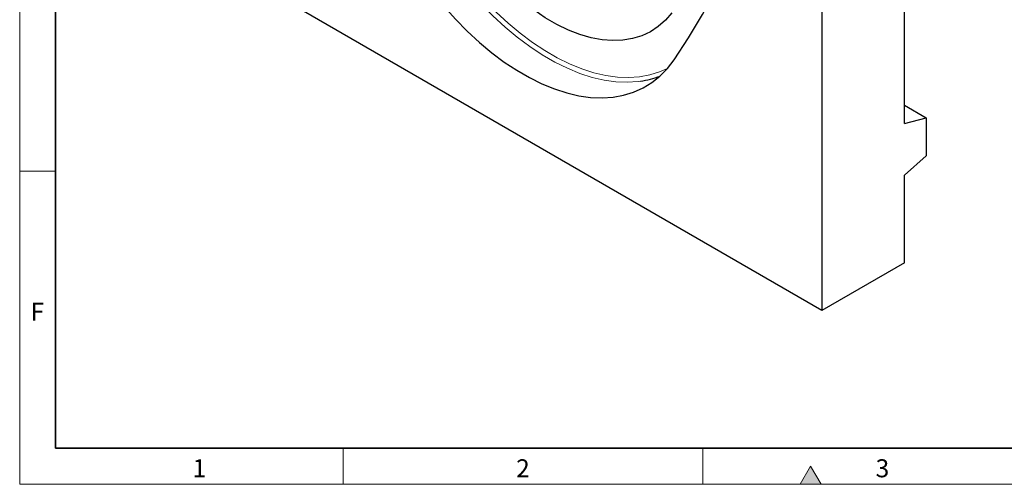
# Model space of a CAD drawing. Units: millimetres. Extents: x 30 to 840, y 0 to 584.
# Drawn here: x 30 to 304, y 10 to 139 of the extents above; entities that cross this region are included whole.
import ezdxf

# ---------------------------------------------------------------- set-up
doc = ezdxf.new("R2010")
doc.units = ezdxf.units.MM
doc.header["$LTSCALE"] = 2
doc.linetypes.add('SLD-Durchgehend', pattern=[0])
doc.layers.get('0').update_dxf_attribs({"color": 1})
doc.layers.add('133549', color=7, linetype='Continuous')
doc.layers.add('TANGENT_EDGES', color=4, linetype='Continuous')
doc.styles.add('SLDTEXTSTYLE0', font='TXT', dxfattribs={"width": 0.605})

# ---------------------------------------------------------------- blocks, each defined once
blk = doc.blocks.new('1035923-M_F_ISOMETRIC VIEW')
at = {"layer": '133549', "linetype": 'SLD-Durchgehend', "lineweight": 25}
for p, q in [((2146.73, 278.52), (2146.73, 58.61)), ((2146.73, 58.61), (1980.56, 154.54)), ((2169.71, 110.58), (2169.71, 147.33)), ((2169.71, 115.66), (2175.72, 112.19)), ((2169.71, 110.58), (2175.72, 112.19)), ((2175.72, 112.19), (2175.72, 101.58)), ((2175.72, 101.58), (2169.71, 96.25)), ((2169.71, 71.88), (2169.71, 96.25)), ((2169.71, 71.88), (2146.73, 58.61))]:
    blk.add_line(p, q, dxfattribs=at)
at = {"layer": '133549', "linetype": 'SLD-Durchgehend', "lineweight": 25, "flags": 128}
for points in [[(2105.64, 128.23), (2109.69, 134.4), (2113.52, 140.84), (2117.12, 147.54), (2120.49, 154.5), (2123.62, 161.71), (2126.5, 169.16), (2129.15, 176.85), (2131.55, 184.77), (2133.71, 192.92), (2135.62, 201.28), (2137.27, 209.84), (2138.68, 218.61), (2139.83, 227.57), (2140.72, 236.71), (2141.37, 246.02), (2141.75, 255.5), (2141.88, 265.14)], [(2105.05, 141.33), (2103.26, 139.28), (2101.25, 137.53), (2099.05, 136.09), (2096.66, 134.98), (2094.1, 134.19), (2091.39, 133.75), (2088.55, 133.64), (2085.6, 133.87), (2082.55, 134.43), (2079.42, 135.33), (2076.24, 136.56), (2073.03, 138.11), (2069.81, 139.97), (2066.6, 142.13), (2063.43, 144.57), (2060.3, 147.27), (2057.25, 150.23), (2054.29, 153.41), (2051.45, 156.8), (2048.74, 160.38), (2046.19, 164.11), (2043.8, 167.99), (2041.59, 171.97), (2039.59, 176.04), (2037.79, 180.16)], [(2021.65, 176.71), (2023.5, 172.2), (2025.56, 167.73), (2027.82, 163.33), (2030.27, 159.02), (2032.89, 154.81), (2035.68, 150.74), (2038.61, 146.83), (2041.67, 143.09), (2044.86, 139.54), (2048.13, 136.21), (2051.5, 133.11), (2054.92, 130.26), (2058.39, 127.67), (2061.89, 125.36), (2065.4, 123.33), (2068.9, 121.6), (2072.37, 120.19), (2075.79, 119.08), (2079.16, 118.3), (2082.43, 117.85), (2085.62, 117.72), (2088.68, 117.92), (2091.61, 118.45), (2094.4, 119.31), (2097.02, 120.48), (2099.47, 121.97), (2101.73, 123.76), (2103.79, 125.85), (2105.64, 128.23)]]:
    blk.add_lwpolyline(points, dxfattribs=at)
at = {"layer": '133549', "linetype": 'SLD-Durchgehend', "lineweight": 25}
blk.add_arc((2092.87, 146.36), 24.26, 278.1185, 291.4575, dxfattribs=at)
at = {"layer": 'TANGENT_EDGES', "linetype": 'SLD-Durchgehend', "lineweight": 18, "flags": 128}
for points in [[(2096.3, 122.34), (2095.67, 122.25), (2092.62, 122.05), (2089.45, 122.18), (2086.19, 122.63), (2082.84, 123.41), (2079.42, 124.51), (2075.97, 125.92), (2072.48, 127.64), (2068.99, 129.66), (2065.5, 131.96), (2062.04, 134.54), (2058.63, 137.38), (2055.28, 140.47), (2052.02, 143.79), (2048.85, 147.32), (2045.8, 151.05), (2042.87, 154.95), (2040.1, 159), (2037.48, 163.19), (2035.05, 167.49), (2032.8, 171.87), (2030.74, 176.33), (2028.9, 180.82)], [(2030.21, 181.27), (2032.02, 176.84), (2034.04, 172.45), (2036.26, 168.13), (2038.66, 163.9), (2041.24, 159.77), (2043.97, 155.78), (2046.85, 151.93), (2049.86, 148.26), (2052.98, 144.78), (2056.2, 141.51), (2059.5, 138.47), (2062.86, 135.67), (2066.27, 133.13), (2069.7, 130.86), (2073.14, 128.87), (2076.58, 127.18), (2079.99, 125.78), (2083.35, 124.7), (2086.65, 123.94), (2089.87, 123.49), (2092.99, 123.36), (2096, 123.56), (2098.88, 124.08), (2101.61, 124.92), (2103.81, 125.88)]]:
    blk.add_lwpolyline(points, dxfattribs=at)

msp = doc.modelspace()

# ---------------------------------------------------------------- hatches: boundary and pattern name
at = {"linetype": 'Continuous'}
msp.add_hatch(color=256, dxfattribs=at).paths.add_polyline_path([(252.89, 10.33), (250, 15.33), (247.11, 10.33)], flags=0)

# ---------------------------------------------------------------- linework, layer by layer
at = {"linetype": 'SLD-Durchgehend', "lineweight": 18}
for p, q in [((30, 584.33), (30, 10.33)), ((30, 20.33), (30, 584.33)), ((40, 20.33), (40, 574.33)), ((40, 97.33), (30, 97.33)), ((120, 20.33), (120, 10.33)), ((220, 20.33), (220, 10.33)), ((250, 15.33), (247.11, 10.33)), ((252.89, 10.33), (250, 15.33)), ((30, 10.33), (830, 10.33)), ((247.11, 10.33), (252.89, 10.33))]:
    msp.add_line(p, q, dxfattribs=at)
at = {"linetype": 'SLD-Durchgehend', "lineweight": 35}
for p, q in [((40, 574.33), (40, 20.33)), ((40, 20.33), (820, 20.33))]:
    msp.add_line(p, q, dxfattribs=at)

# ---------------------------------------------------------------- block references
at = {"layer": '133549'}
msp.add_blockref('1035923-M_F_ISOMETRIC VIEW', (-1893.63, 0), dxfattribs=at)

# ---------------------------------------------------------------- texts
at = {"linetype": 'Continuous', "lineweight": 0, "char_height": 5, "attachment_point": 2, "style": 'SLDTEXTSTYLE0'}
for s, insert in [('F', (34.93, 60.78)), ('1', (79.97, 17.28)), ('2', (169.97, 17.28)), ('3', (269.97, 17.28))]:
    msp.add_mtext(s, dxfattribs=dict(at, insert=insert))

doc.saveas('drawing.dxf')
